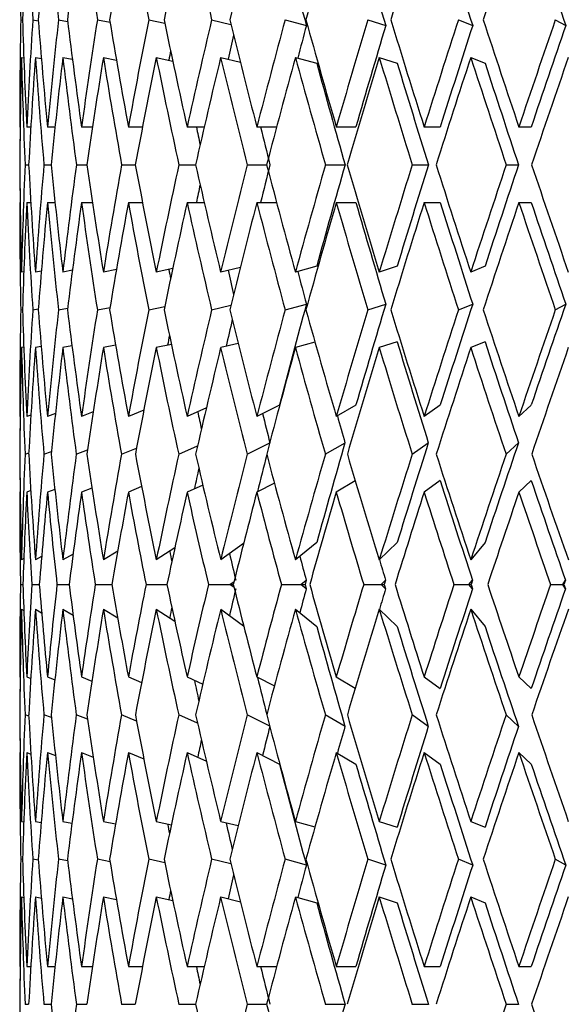
# Model space of a CAD drawing. Units: millimetres. Extents: x -302 to 1370, y 0 to 1483.
# Drawn here: x 723 to 731, y 865 to 880 of the extents above; entities that cross this region are included whole.
import ezdxf
from ezdxf import colors
from ezdxf.entities.mleader import LeaderData, LeaderLine
from ezdxf.math import Vec2, Vec3

# ---------------------------------------------------------------- set-up
doc = ezdxf.new("R2010")
doc.units = ezdxf.units.MM
doc.layers.add('DV5_Défaut', color=7, linetype='Continuous')
doc.layers.add('Défaut', color=7, linetype='Continuous')

# ---------------------------------------------------------------- blocks, each defined once
blk = doc.blocks.new('_DOT')
at = {"color": 0}
blk.add_line((0, 0), (-1, 0), dxfattribs=at)
at = {"color": 0, "const_width": 0.333}
blk.add_lwpolyline([(-0.1665, 0, 1), (0.1665, 0, 1)], format="xyb", close=True, dxfattribs=at)
blk = doc.blocks.new('SE4')
at = {"layer": 'DV5_Défaut', "color": 7, "linetype": 'Continuous'}
for p, q in [((722.593, 880.169), (722.622, 880.164)), ((722.781, 880.169), (722.866, 880.153)), ((723.18, 880.169), (723.32, 880.142)), ((723.781, 880.169), (723.977, 880.13)), ((724.576, 880.169), (724.825, 880.115)), ((725.551, 880.169), (725.85, 880.097)), ((726.689, 880.169), (727.019, 880.079)), ((727.97, 880.169), (728.248, 880.079)), ((729.373, 880.169), (729.595, 880.079)), ((730.874, 880.169), (731.035, 880.079)), ((722.606, 879.584), (722.642, 879.578)), ((722.821, 879.584), (722.914, 879.568)), ((723.247, 879.584), (723.395, 879.556)), ((723.874, 879.584), (724.077, 879.544)), ((724.694, 879.584), (724.949, 879.529)), ((725.691, 879.584), (725.996, 879.512)), ((726.848, 879.584), (727.178, 879.495)), ((728.147, 879.584), (728.425, 879.495)), ((729.564, 879.584), (729.785, 879.495)), ((722.578, 878.508), (722.586, 878.508)), ((722.687, 878.508), (722.75, 878.508)), ((723.008, 878.508), (723.126, 878.508)), ((723.536, 878.508), (723.706, 878.508)), ((724.261, 878.508), (724.48, 878.508)), ((725.171, 878.508), (725.436, 878.508)), ((726.251, 878.508), (726.557, 878.508)), ((727.481, 878.508), (727.786, 878.508)), ((728.842, 878.508), (729.092, 878.508)), ((730.309, 878.508), (730.501, 878.508)), ((722.58, 877.923), (722.58, 877.923)), ((722.661, 877.923), (722.717, 877.923)), ((722.955, 877.923), (723.065, 877.923)), ((723.456, 877.923), (723.619, 877.923)), ((724.156, 877.923), (724.369, 877.923)), ((725.043, 877.923), (725.302, 877.923)), ((726.101, 877.923), (726.403, 877.923)), ((727.313, 877.923), (727.618, 877.923)), ((728.659, 877.923), (728.909, 877.923)), ((730.113, 877.923), (730.305, 877.923)), ((722.578, 877.338), (722.586, 877.338)), ((722.687, 877.338), (722.75, 877.338)), ((723.008, 877.338), (723.126, 877.338)), ((723.536, 877.338), (723.706, 877.338)), ((724.261, 877.338), (724.48, 877.338)), ((725.171, 877.338), (725.436, 877.338)), ((726.251, 877.338), (726.557, 877.338)), ((727.481, 877.338), (727.786, 877.338)), ((728.842, 877.338), (729.092, 877.338)), ((730.309, 877.338), (730.501, 877.338)), ((723.395, 876.29), (723.247, 876.262)), ((724.077, 876.302), (723.874, 876.262)), ((724.949, 876.317), (724.694, 876.262)), ((725.996, 876.335), (725.691, 876.262)), ((727.178, 876.351), (726.848, 876.262)), ((728.425, 876.351), (728.147, 876.262)), ((729.785, 876.351), (729.564, 876.262)), ((722.642, 876.268), (722.606, 876.262)), ((722.914, 876.278), (722.821, 876.262)), ((722.593, 875.677), (722.622, 875.682)), ((722.781, 875.677), (722.866, 875.693)), ((723.18, 875.677), (723.32, 875.704)), ((723.781, 875.677), (723.977, 875.716)), ((724.576, 875.677), (724.825, 875.731)), ((725.551, 875.677), (725.85, 875.749)), ((726.689, 875.677), (727.019, 875.767)), ((727.97, 875.677), (728.248, 875.767)), ((729.373, 875.677), (729.595, 875.767)), ((730.874, 875.677), (731.035, 875.767)), ((722.641, 875.098), (722.606, 875.092)), ((722.911, 875.109), (722.821, 875.092)), ((723.388, 875.119), (723.247, 875.092)), ((724.064, 875.13), (723.874, 875.092)), ((724.927, 875.142), (724.694, 875.092)), ((725.962, 875.157), (725.691, 875.092)), ((727.151, 875.175), (726.848, 875.092)), ((728.425, 875.182), (728.147, 875.092)), ((729.785, 875.182), (729.564, 875.092)), ((725.47, 874.16), (725.171, 874.025)), ((726.604, 874.204), (726.251, 874.025)), ((727.786, 874.204), (727.481, 874.025)), ((729.092, 874.204), (728.842, 874.025)), ((730.501, 874.204), (730.31, 874.025)), ((722.586, 874.028), (722.578, 874.025)), ((722.752, 874.049), (722.687, 874.025)), ((723.132, 874.071), (723.008, 874.025)), ((723.718, 874.096), (723.536, 874.025)), ((724.501, 874.125), (724.261, 874.025)), ((725.042, 873.441), (725.334, 873.573)), ((726.1, 873.441), (726.451, 873.619)), ((727.312, 873.441), (727.617, 873.62)), ((728.657, 873.441), (728.907, 873.62)), ((730.112, 873.441), (730.303, 873.62)), ((722.58, 873.441), (722.58, 873.441)), ((722.661, 873.441), (722.718, 873.462)), ((722.954, 873.441), (723.07, 873.484)), ((723.455, 873.441), (723.63, 873.509)), ((724.155, 873.441), (724.388, 873.538)), ((724.466, 872.941), (724.261, 872.856)), ((725.414, 872.965), (725.171, 872.856)), ((726.523, 872.994), (726.251, 872.856)), ((727.776, 873.029), (727.481, 872.856)), ((729.092, 873.035), (728.842, 872.856)), ((730.501, 873.035), (730.31, 872.856)), ((722.586, 872.858), (722.578, 872.856)), ((722.75, 872.878), (722.687, 872.856)), ((723.123, 872.898), (723.008, 872.856)), ((723.698, 872.919), (723.536, 872.856)), ((726.046, 872.061), (725.691, 871.808)), ((727.178, 872.076), (726.849, 871.808)), ((728.425, 872.076), (728.147, 871.808)), ((729.785, 872.076), (729.564, 871.808)), ((723.405, 871.897), (723.247, 871.808)), ((724.096, 871.94), (723.874, 871.808)), ((724.981, 871.993), (724.694, 871.808)), ((722.643, 871.828), (722.606, 871.808)), ((722.918, 871.861), (722.821, 871.808)), ((722.59, 871.425), (722.629, 871.425)), ((722.768, 871.425), (722.882, 871.425)), ((723.156, 871.425), (723.344, 871.425)), ((723.748, 871.425), (724.007, 871.425)), ((724.534, 871.425), (724.859, 871.425)), ((725.501, 871.425), (725.831, 871.425)), ((725.831, 871.425), (725.898, 871.472)), ((725.831, 871.425), (725.886, 871.425)), ((725.898, 871.377), (725.831, 871.425)), ((726.632, 871.425), (726.934, 871.425)), ((726.934, 871.425), (727.016, 871.492)), ((726.934, 871.425), (726.998, 871.425)), ((727.016, 871.358), (726.934, 871.425)), ((727.016, 871.492), (726.998, 871.425)), ((726.998, 871.425), (727.016, 871.358)), ((727.907, 871.425), (728.176, 871.425)), ((728.176, 871.425), (728.245, 871.492)), ((728.176, 871.425), (728.225, 871.425)), ((728.245, 871.358), (728.176, 871.425)), ((728.245, 871.492), (728.225, 871.425)), ((728.225, 871.425), (728.245, 871.358)), ((729.304, 871.425), (729.536, 871.425)), ((729.536, 871.425), (729.592, 871.492)), ((729.536, 871.425), (729.569, 871.425)), ((729.592, 871.358), (729.536, 871.425)), ((729.592, 871.492), (729.569, 871.425)), ((729.569, 871.425), (729.592, 871.358)), ((730.801, 871.425), (730.991, 871.425)), ((730.991, 871.425), (731.031, 871.492)), ((730.991, 871.425), (731.008, 871.425)), ((731.031, 871.358), (730.991, 871.425)), ((731.031, 871.492), (731.008, 871.425)), ((731.008, 871.425), (731.031, 871.358)), ((722.606, 871.042), (722.643, 871.022)), ((722.821, 871.042), (722.918, 870.989)), ((723.247, 871.042), (723.405, 870.952)), ((723.874, 871.042), (724.096, 870.909)), ((724.694, 871.042), (724.981, 870.857)), ((725.691, 871.042), (726.046, 870.788)), ((726.849, 871.042), (727.178, 870.774)), ((728.147, 871.042), (728.425, 870.774)), ((729.564, 871.042), (729.785, 870.774)), ((722.578, 869.994), (722.586, 869.991)), ((722.687, 869.994), (722.75, 869.971)), ((723.008, 869.994), (723.123, 869.952)), ((723.536, 869.994), (723.698, 869.931)), ((724.261, 869.994), (724.466, 869.909)), ((725.171, 869.994), (725.414, 869.884)), ((726.251, 869.994), (726.523, 869.856)), ((727.481, 869.994), (727.776, 869.821)), ((728.842, 869.994), (729.092, 869.815)), ((730.31, 869.994), (730.501, 869.815)), ((722.58, 869.409), (722.58, 869.409)), ((722.718, 869.388), (722.661, 869.409)), ((723.07, 869.366), (722.954, 869.409)), ((723.63, 869.341), (723.455, 869.409)), ((724.388, 869.312), (724.155, 869.409)), ((725.334, 869.277), (725.042, 869.409)), ((726.451, 869.231), (726.1, 869.409)), ((727.617, 869.229), (727.312, 869.409)), ((728.907, 869.229), (728.657, 869.409)), ((730.303, 869.229), (730.112, 869.409)), ((722.578, 868.825), (722.586, 868.822)), ((722.687, 868.825), (722.752, 868.801)), ((723.008, 868.825), (723.132, 868.779)), ((723.536, 868.825), (723.718, 868.754)), ((724.261, 868.825), (724.501, 868.725)), ((725.171, 868.825), (725.47, 868.69)), ((726.251, 868.825), (726.604, 868.645)), ((727.481, 868.825), (727.786, 868.645)), ((728.842, 868.825), (729.092, 868.645)), ((730.31, 868.825), (730.501, 868.645)), ((722.606, 867.757), (722.641, 867.751)), ((722.821, 867.757), (722.911, 867.741)), ((723.247, 867.757), (723.388, 867.731)), ((723.874, 867.757), (724.064, 867.72)), ((724.694, 867.757), (724.927, 867.707)), ((725.691, 867.757), (725.962, 867.693)), ((726.848, 867.757), (727.151, 867.675)), ((728.147, 867.757), (728.425, 867.668)), ((729.564, 867.757), (729.785, 867.668)), ((722.622, 867.167), (722.593, 867.172)), ((722.866, 867.157), (722.781, 867.172)), ((723.32, 867.146), (723.18, 867.172)), ((723.977, 867.133), (723.781, 867.172)), ((724.825, 867.119), (724.576, 867.172)), ((725.85, 867.101), (725.551, 867.172)), ((727.019, 867.083), (726.689, 867.172)), ((728.248, 867.083), (727.97, 867.172)), ((729.595, 867.083), (729.373, 867.172)), ((731.035, 867.083), (730.874, 867.172)), ((722.606, 866.588), (722.642, 866.582)), ((722.821, 866.588), (722.914, 866.571)), ((723.247, 866.588), (723.395, 866.56)), ((723.874, 866.588), (724.077, 866.547)), ((724.694, 866.588), (724.949, 866.533)), ((725.691, 866.588), (725.996, 866.515)), ((726.848, 866.588), (727.178, 866.498)), ((728.147, 866.588), (728.425, 866.498)), ((729.564, 866.588), (729.785, 866.498)), ((722.578, 865.511), (722.586, 865.511)), ((722.687, 865.511), (722.75, 865.511)), ((723.008, 865.511), (723.126, 865.511)), ((723.536, 865.511), (723.706, 865.511)), ((724.261, 865.511), (724.48, 865.511)), ((725.171, 865.511), (725.436, 865.511)), ((726.251, 865.511), (726.557, 865.511)), ((727.481, 865.511), (727.786, 865.511)), ((728.842, 865.511), (729.092, 865.511)), ((730.309, 865.511), (730.501, 865.511)), ((722.58, 864.927), (722.58, 864.927)), ((722.661, 864.927), (722.717, 864.927)), ((722.955, 864.927), (723.065, 864.927)), ((723.456, 864.927), (723.619, 864.927)), ((724.156, 864.927), (724.369, 864.927)), ((725.043, 864.927), (725.302, 864.927)), ((726.101, 864.927), (726.403, 864.927)), ((727.313, 864.927), (727.618, 864.927)), ((728.659, 864.927), (728.909, 864.927)), ((730.113, 864.927), (730.305, 864.927))]:
    blk.add_line(p, q, dxfattribs=at)
for centre, start, end in [((1005.405, 784.783), 160.93608, 161.28271), ((1005.405, 971.063), 198.71729, 199.06392), ((1005.405, 771.786), 160.93608, 161.28271), ((1005.405, 958.067), 198.71729, 199.06392)]:
    blk.add_arc(centre, 290.249, start, end, dxfattribs=at)
for centre, major_axis, ratio, start_param, end_param in [((735.078, 877.383), (-1.875, 34.337), 0.359923, 1.421558, 1.469936), ((735.078, 877.294), (0, 34.343), 0.36397, 1.438586, 1.48698), ((735.078, 877.383), (-3.684, 34.32), 0.348049, 1.403866, 1.452243), ((735.078, 877.294), (1.875, 34.337), 0.359923, 1.458235, 1.506629), ((735.078, 877.383), (-5.372, 34.298), 0.329086, 1.389712, 1.43809), ((735.078, 877.294), (3.684, 34.32), 0.348049, 1.475927, 1.524321), ((735.078, 877.383), (-6.9, 34.279), 0.30407, 1.380081, 1.428459), ((735.078, 877.294), (5.372, 34.298), 0.329086, 1.490081, 1.538475), ((735.078, 877.383), (-8.246, 34.269), 0.274141, 1.375339, 1.423716), ((735.078, 877.294), (6.9, 34.279), 0.30407, 1.499712, 1.548106), ((735.078, 877.383), (-9.401, 34.269), 0.240393, 1.375353, 1.423731), ((735.078, 877.294), (8.246, 34.269), 0.274141, 1.504454, 1.552848), ((735.078, 877.294), (9.401, 34.269), 0.240393, 1.50444, 1.552834), ((735.078, 877.294), (10.366, 34.278), 0.203777, 1.500133, 1.548527), ((735.078, 877.294), (11.145, 34.294), 0.165076, 1.49218, 1.540573), ((735.078, 877.383), (-9.952, 32.907), 0.203777, 1.379715, 1.427381), ((735.078, 877.383), (-10.699, 32.922), 0.165076, 1.387668, 1.435334), ((735.078, 877.383), (-11.273, 32.94), 0.124911, 1.398541, 1.446207), ((735.078, 877.383), (-11.678, 32.955), 0.083767, 1.411586, 1.459252), ((735.078, 878.463), (0, 34.343), 0.36397, 1.521109, 1.569497), ((735.078, 878.552), (-1.875, 34.337), 0.359923, 1.504064, 1.552447), ((735.078, 878.463), (1.875, 34.337), 0.359923, 1.540757, 1.589146), ((735.078, 878.552), (-3.684, 34.32), 0.348049, 1.486372, 1.534755), ((735.078, 878.463), (3.684, 34.32), 0.348049, 1.55845, 1.606838), ((735.078, 878.552), (-5.372, 34.298), 0.329086, 1.472218, 1.520601), ((735.078, 878.463), (-5.372, -34.298), 0.329086, 4.714196, 4.762585), ((735.078, 878.552), (-6.9, 34.279), 0.30407, 1.462587, 1.51097), ((735.078, 878.463), (-6.9, -34.279), 0.30407, 4.723827, 4.772216), ((735.078, 878.552), (-8.246, 34.269), 0.274141, 1.457845, 1.506227), ((735.078, 878.463), (-8.246, -34.269), 0.274141, 4.728569, 4.776958), ((735.078, 878.552), (-9.401, 34.269), 0.240393, 1.457859, 1.506242), ((735.078, 878.463), (-9.401, -34.269), 0.240393, -1.55463, -1.506242), ((735.078, 878.552), (-10.366, 34.278), 0.203777, 1.462166, 1.510549), ((735.078, 878.463), (-10.366, -34.278), 0.203777, 4.724248, 4.772636), ((735.078, 878.552), (-11.145, 34.294), 0.165076, 1.47012, 1.518502), ((735.078, 878.463), (-11.145, -34.294), 0.165076, 4.716295, 4.764683), ((735.078, 878.552), (-11.742, 34.312), 0.124911, 1.480992, 1.529375), ((735.078, 878.463), (11.742, 34.312), 0.124911, 1.563829, 1.612218), ((735.078, 878.463), (-9.025, -32.898), 0.240393, -1.553974, -1.538667), ((735.078, 878.463), (-9.952, -32.907), 0.203777, -1.558281, -1.510603), ((735.078, 878.463), (-10.699, -32.922), 0.165076, 4.716951, 4.764629), ((735.078, 878.463), (-11.273, -32.94), 0.124911, 4.706079, 4.753757), ((735.078, 878.463), (-7.916, -32.898), 0.274141, -1.549404, -1.538112), ((735.078, 878.463), (-6.624, -32.908), 0.30407, -1.546764, -1.542414), ((735.078, 877.294), (0, 34.343), 0.36397, 1.504044, 1.552469), ((735.078, 877.383), (-1.875, 34.337), 0.359923, 1.487, 1.535419), ((735.078, 877.294), (1.875, 34.337), 0.359923, 1.523693, 1.572118), ((735.078, 877.383), (-3.684, 34.32), 0.348049, 1.469307, 1.517727), ((735.078, 877.294), (3.684, 34.32), 0.348049, 1.541385, 1.58981), ((735.078, 877.383), (-5.372, 34.298), 0.329086, 1.455154, 1.503573), ((735.078, 877.294), (5.372, 34.298), 0.329086, 1.555539, 1.603964), ((735.078, 877.383), (-6.9, 34.279), 0.30407, 1.445523, 1.493942), ((735.078, 877.294), (6.9, 34.279), 0.30407, 1.56517, 1.613595), ((735.078, 877.383), (-8.246, 34.269), 0.274141, 1.44078, 1.4892), ((735.078, 877.294), (8.246, 34.269), 0.274141, 1.569913, 1.618337), ((735.078, 877.383), (-9.401, 34.269), 0.240393, 1.440795, 1.489214), ((735.078, 877.294), (9.401, 34.269), 0.240393, 1.569898, 1.618323), ((735.078, 877.383), (-10.366, 34.278), 0.203777, 1.445102, 1.493522), ((735.078, 877.383), (-9.952, 32.907), 0.203777, 1.445156, 1.492866), ((735.078, 877.294), (10.366, 34.278), 0.203777, 1.565591, 1.614016), ((735.078, 877.383), (-11.145, 34.294), 0.165076, 1.453055, 1.501475), ((735.078, 877.383), (-10.699, 32.922), 0.165076, 1.453109, 1.500819), ((735.078, 877.294), (11.145, 34.294), 0.165076, 1.557638, 1.606063), ((735.078, 877.383), (-11.742, 34.312), 0.124911, 1.463928, 1.512347), ((735.078, 877.383), (-11.273, 32.94), 0.124911, 1.463982, 1.511692), ((735.078, 877.383), (0, 34.343), 0.36397, 1.538036, 1.555068), ((735.078, 877.383), (-7.916, 32.898), 0.274141, 1.470802, 1.479165), ((735.078, 877.383), (-9.025, 32.898), 0.240393, 1.470817, 1.488559), ((735.078, 878.552), (0, -34.343), 0.36397, 4.730716, 4.779141), ((735.078, 878.463), (0, -34.343), 0.36397, -1.555068, -1.538036), ((735.078, 878.463), (-1.875, -34.337), 0.359923, -1.535419, -1.487), ((735.078, 878.552), (-1.875, 34.337), 0.359923, 1.569474, 1.617899), ((735.078, 878.463), (-3.684, -34.32), 0.348049, -1.517727, -1.469307), ((735.078, 878.552), (-3.684, 34.32), 0.348049, 1.551782, 1.600207), ((735.078, 878.463), (-5.372, -34.298), 0.329086, -1.503573, -1.455154), ((735.078, 878.552), (-5.372, 34.298), 0.329086, 1.537629, 1.586053), ((735.078, 878.463), (-6.9, -34.279), 0.30407, -1.493942, -1.445523), ((735.078, 878.552), (-6.9, 34.279), 0.30407, 1.527998, 1.576422), ((735.078, 878.463), (-8.246, -34.269), 0.274141, -1.4892, -1.44078), ((735.078, 878.552), (-8.246, 34.269), 0.274141, 1.523255, 1.57168), ((735.078, 878.463), (-9.401, -34.269), 0.240393, -1.489214, -1.440795), ((735.078, 878.463), (-9.025, -32.898), 0.240393, -1.488559, -1.470817), ((735.078, 878.552), (-9.401, 34.269), 0.240393, 1.52327, 1.571694), ((735.078, 878.463), (-10.366, -34.278), 0.203777, -1.493522, -1.445102), ((735.078, 878.463), (-9.952, -32.907), 0.203777, -1.492866, -1.445156), ((735.078, 878.552), (-10.366, 34.278), 0.203777, 1.527577, 1.576002), ((735.078, 878.463), (-11.145, -34.294), 0.165076, -1.501475, -1.453055), ((735.078, 878.463), (-10.699, -32.922), 0.165076, -1.500819, -1.453109), ((735.078, 878.552), (-11.145, 34.294), 0.165076, 1.53553, 1.583955), ((735.078, 878.463), (-11.742, -34.312), 0.124911, -1.512347, -1.463928), ((735.078, 878.463), (-11.273, -32.94), 0.124911, -1.511692, -1.463982), ((735.078, 878.463), (-7.916, -32.898), 0.274141, -1.479165, -1.470802), ((735.078, 877.383), (0, -34.343), 0.36397, 4.713688, 4.762077), ((735.078, 877.294), (-1.875, -34.337), 0.359923, 4.730739, 4.779121), ((735.078, 877.383), (1.875, -34.337), 0.359923, 4.694039, 4.742428), ((735.078, 877.294), (-3.684, -34.32), 0.348049, -1.534755, -1.486372), ((735.078, 877.383), (3.684, -34.32), 0.348049, 4.676347, 4.724736), ((735.078, 877.294), (-5.372, -34.298), 0.329086, -1.520601, -1.472218), ((735.078, 877.383), (-5.372, 34.298), 0.329086, 1.520601, 1.568989), ((735.078, 877.294), (-6.9, -34.279), 0.30407, -1.51097, -1.462587), ((735.078, 877.383), (-6.9, 34.279), 0.30407, 1.51097, 1.559358), ((735.078, 877.294), (-8.246, -34.269), 0.274141, -1.506227, -1.457845), ((735.078, 877.383), (-8.246, 34.269), 0.274141, 1.506227, 1.554616), ((735.078, 877.294), (-9.401, -34.269), 0.240393, -1.506242, -1.457859), ((735.078, 877.383), (-9.401, 34.269), 0.240393, 1.506242, 1.55463), ((735.078, 877.294), (-10.366, -34.278), 0.203777, -1.510549, -1.462166), ((735.078, 877.383), (-10.366, 34.278), 0.203777, 1.510549, 1.558938), ((735.078, 877.383), (-9.952, 32.907), 0.203777, 1.510603, 1.558281), ((735.078, 877.294), (-11.145, -34.294), 0.165076, -1.518502, -1.47012), ((735.078, 877.383), (-11.145, 34.294), 0.165076, 1.518502, 1.566891), ((735.078, 877.383), (-10.699, 32.922), 0.165076, 1.518556, 1.566234), ((735.078, 877.294), (-11.742, -34.312), 0.124911, -1.529375, -1.480992), ((735.078, 877.383), (11.742, -34.312), 0.124911, 4.670967, 4.719356), ((735.078, 877.383), (-11.273, 32.94), 0.124911, 1.529429, 1.577106), ((735.078, 877.383), (-6.624, 32.908), 0.30407, 1.542414, 1.546764), ((735.078, 877.383), (-7.916, 32.898), 0.274141, 1.538112, 1.549404), ((735.078, 877.383), (-9.025, 32.898), 0.240393, 1.538667, 1.553974), ((735.078, 878.463), (-1.875, -34.337), 0.359923, -1.469936, -1.421558), ((735.078, 878.552), (0, -34.343), 0.36397, -1.48698, -1.438586), ((735.078, 878.463), (-3.684, -34.32), 0.348049, -1.452243, -1.403866), ((735.078, 878.552), (1.875, -34.337), 0.359923, -1.506629, -1.458235), ((735.078, 878.463), (-5.372, -34.298), 0.329086, -1.43809, -1.389712), ((735.078, 878.552), (3.684, -34.32), 0.348049, -1.524321, -1.475927), ((735.078, 878.463), (-6.9, -34.279), 0.30407, -1.428459, -1.380081), ((735.078, 878.552), (5.372, -34.298), 0.329086, -1.538475, -1.490081), ((735.078, 878.463), (-8.246, -34.269), 0.274141, -1.423716, -1.375339), ((735.078, 878.552), (6.9, -34.279), 0.30407, -1.548106, -1.499712), ((735.078, 878.463), (-9.401, -34.269), 0.240393, -1.423731, -1.375353), ((735.078, 878.552), (8.246, -34.269), 0.274141, 4.730337, 4.778731), ((735.078, 878.463), (-10.366, -34.278), 0.203777, -1.428038, -1.379661), ((735.078, 878.463), (-9.952, -32.907), 0.203777, -1.427381, -1.379715), ((735.078, 878.552), (9.401, -34.269), 0.240393, -1.552834, -1.50444), ((735.078, 878.463), (-11.145, -34.294), 0.165076, -1.435991, -1.387614), ((735.078, 878.463), (-10.699, -32.922), 0.165076, -1.435334, -1.387668), ((735.078, 878.552), (10.366, -34.278), 0.203777, -1.548527, -1.500133), ((735.078, 878.463), (-11.742, -34.312), 0.124911, -1.446864, -1.398486), ((735.078, 878.463), (-11.273, -32.94), 0.124911, -1.446207, -1.398541), ((735.078, 878.552), (11.145, -34.294), 0.165076, -1.540573, -1.49218), ((735.078, 878.463), (-12.165, -34.328), 0.083767, -1.459909, -1.411532), ((735.078, 878.463), (-11.678, -32.955), 0.083767, -1.459252, -1.411586), ((735.078, 878.463), (-9.025, -32.898), 0.240393, -1.415718, -1.403124), ((735.078, 878.463), (-7.916, -32.898), 0.274141, -1.408269, -1.40365), ((735.078, 877.294), (-1.875, -34.337), 0.359923, -1.487, -1.438733), ((735.078, 877.383), (0, -34.343), 0.36397, -1.504044, -1.455761), ((735.078, 877.294), (-3.684, -34.32), 0.348049, -1.469307, -1.421041), ((735.078, 877.383), (1.875, -34.337), 0.359923, -1.523693, -1.47541), ((735.078, 877.294), (-5.372, -34.298), 0.329086, -1.455154, -1.406887), ((735.078, 877.383), (3.684, -34.32), 0.348049, -1.541385, -1.493102), ((735.078, 877.294), (-6.9, -34.279), 0.30407, -1.445523, -1.397256), ((735.078, 877.383), (5.372, -34.298), 0.329086, 4.727646, 4.77593), ((735.078, 877.294), (-8.246, -34.269), 0.274141, -1.44078, -1.392514), ((735.078, 877.383), (6.9, -34.279), 0.30407, 4.718015, 4.766299), ((735.078, 877.294), (-9.401, -34.269), 0.240393, -1.440795, -1.392528), ((735.078, 877.383), (8.246, -34.269), 0.274141, 4.713273, 4.761557), ((735.078, 877.294), (-10.366, -34.278), 0.203777, -1.445102, -1.396835), ((735.078, 877.383), (9.401, -34.269), 0.240393, 4.713287, 4.761571), ((735.078, 877.294), (-11.145, -34.294), 0.165076, -1.453055, -1.404789), ((735.078, 877.383), (10.366, -34.278), 0.203777, 4.717594, 4.765878), ((735.078, 877.383), (9.952, -32.907), 0.203777, 4.717649, 4.765217), ((735.078, 877.294), (-11.742, -34.312), 0.124911, -1.463928, -1.415661), ((735.078, 877.383), (11.145, -34.294), 0.165076, -1.557638, -1.509354), ((735.078, 877.383), (10.699, -32.922), 0.165076, -1.557584, -1.510015), ((735.078, 877.294), (-12.165, -34.328), 0.083767, -1.476973, -1.428707), ((735.078, 877.383), (-1.875, -34.337), 0.359923, -1.453291, -1.436112), ((735.078, 877.383), (6.624, -32.908), 0.30407, -1.532158, -1.523949), ((735.078, 877.383), (7.916, -32.898), 0.274141, -1.536021, -1.52229), ((735.078, 877.383), (9.025, -32.898), 0.240393, -1.534929, -1.522275), ((735.078, 878.463), (-10.699, -32.922), 0.165076, -1.369778, -1.322233), ((735.078, 878.463), (-11.273, -32.94), 0.124911, -1.380651, -1.333106), ((735.078, 878.463), (-11.678, -32.955), 0.083767, -1.393696, -1.346151), ((735.078, 878.552), (-1.875, -34.337), 0.359923, -1.401763, -1.353473), ((735.078, 878.463), (-1.875, -34.337), 0.359923, -1.404384, -1.387205), ((735.078, 878.463), (-3.684, -34.32), 0.348049, -1.386692, -1.33843), ((735.078, 878.552), (0, -34.343), 0.36397, -1.421411, -1.373122), ((735.078, 878.463), (-5.372, -34.298), 0.329086, -1.372538, -1.324277), ((735.078, 878.552), (1.875, -34.337), 0.359923, -1.44106, -1.392771), ((735.078, 878.463), (-6.9, -34.279), 0.30407, -1.362907, -1.314646), ((735.078, 878.552), (3.684, -34.32), 0.348049, -1.458752, -1.410463), ((735.078, 878.463), (-8.246, -34.269), 0.274141, -1.358165, -1.309903), ((735.078, 878.552), (5.372, -34.298), 0.329086, -1.472906, -1.424617), ((735.078, 878.463), (-9.401, -34.269), 0.240393, -1.358179, -1.309918), ((735.078, 878.552), (6.9, -34.279), 0.30407, -1.482537, -1.434248), ((735.078, 878.463), (-10.366, -34.278), 0.203777, -1.362486, -1.314225), ((735.078, 878.463), (-9.952, -32.907), 0.203777, -1.3561, -1.338501), ((735.078, 878.552), (8.246, -34.269), 0.274141, -1.487279, -1.43899), ((735.078, 878.463), (-11.145, -34.294), 0.165076, -1.370439, -1.322178), ((735.078, 878.552), (9.401, -34.269), 0.240393, -1.487265, -1.438976), ((735.078, 878.463), (-11.742, -34.312), 0.124911, -1.381312, -1.333051), ((735.078, 878.552), (10.366, -34.278), 0.203777, -1.482958, -1.434669), ((735.078, 878.463), (-12.165, -34.328), 0.083767, -1.394357, -1.346096), ((735.078, 878.552), (11.145, -34.294), 0.165076, -1.475005, -1.426715), ((735.078, 878.463), (-9.025, -32.898), 0.240393, -1.345447, -1.335599), ((735.078, 877.383), (9.952, -32.907), 0.203777, -1.500078, -1.452698), ((735.078, 877.383), (10.699, -32.922), 0.165076, -1.492125, -1.444745), ((735.078, 877.383), (-1.875, -34.337), 0.359923, -1.418937, -1.37678), ((735.078, 877.294), (-3.684, -34.32), 0.348049, -1.403866, -1.361726), ((735.078, 877.383), (0, -34.343), 0.36397, -1.438586, -1.396429), ((735.078, 877.294), (-5.372, -34.298), 0.329086, -1.389712, -1.347572), ((735.078, 877.383), (1.875, -34.337), 0.359923, -1.458235, -1.416078), ((735.078, 877.294), (-6.9, -34.279), 0.30407, -1.380081, -1.337941), ((735.078, 877.383), (3.684, -34.32), 0.348049, -1.475927, -1.43377), ((735.078, 877.294), (-8.246, -34.269), 0.274141, -1.375339, -1.333199), ((735.078, 877.383), (5.372, -34.298), 0.329086, -1.490081, -1.447924), ((735.078, 877.294), (-9.401, -34.269), 0.240393, -1.375353, -1.333213), ((735.078, 877.383), (6.9, -34.279), 0.30407, -1.499712, -1.457555), ((735.078, 877.294), (-10.366, -34.278), 0.203777, -1.379661, -1.33752), ((735.078, 877.383), (8.246, -34.269), 0.274141, -1.504454, -1.462297), ((735.078, 877.294), (-11.145, -34.294), 0.165076, -1.387614, -1.345473), ((735.078, 877.383), (9.401, -34.269), 0.240393, -1.50444, -1.462283), ((735.078, 877.294), (-11.742, -34.312), 0.124911, -1.398486, -1.356346), ((735.078, 877.383), (10.366, -34.278), 0.203777, -1.500133, -1.457975), ((735.078, 877.294), (-12.165, -34.328), 0.083767, -1.411532, -1.369392), ((735.078, 877.383), (11.145, -34.294), 0.165076, -1.49218, -1.450022), ((735.078, 877.383), (5.157, -32.926), 0.329086, -1.456491, -1.451396), ((735.078, 877.383), (6.624, -32.908), 0.30407, -1.464993, -1.452277), ((735.078, 877.383), (7.916, -32.898), 0.274141, -1.46842, -1.45702), ((735.078, 877.383), (9.025, -32.898), 0.240393, -1.466794, -1.457005), ((735.078, 865.467), (-1.875, 34.337), 0.359923, 1.37678, 1.418937), ((735.078, 865.556), (-3.684, 34.32), 0.348049, 1.361726, 1.403866), ((735.078, 865.467), (0, 34.343), 0.36397, 1.396429, 1.438586), ((735.078, 865.556), (-5.372, 34.298), 0.329086, 1.347572, 1.389712), ((735.078, 865.467), (1.875, 34.337), 0.359923, 1.416078, 1.458235), ((735.078, 865.556), (-6.9, 34.279), 0.30407, 1.337941, 1.380081), ((735.078, 865.467), (3.684, 34.32), 0.348049, 1.43377, 1.475927), ((735.078, 865.556), (-8.246, 34.269), 0.274141, 1.333199, 1.375339), ((735.078, 865.467), (5.372, 34.298), 0.329086, 1.447924, 1.490081), ((735.078, 865.556), (-9.401, 34.269), 0.240393, 1.333213, 1.375353), ((735.078, 865.467), (6.9, 34.279), 0.30407, 1.457555, 1.499712), ((735.078, 865.556), (-10.366, 34.278), 0.203777, 1.33752, 1.379661), ((735.078, 865.467), (8.246, 34.269), 0.274141, 1.462297, 1.504454), ((735.078, 865.556), (-11.145, 34.294), 0.165076, 1.345473, 1.387614), ((735.078, 865.467), (9.401, 34.269), 0.240393, 1.462283, 1.50444), ((735.078, 865.556), (-11.742, 34.312), 0.124911, 1.356346, 1.398486), ((735.078, 865.467), (10.366, 34.278), 0.203777, 1.457975, 1.500133), ((735.078, 865.556), (-12.165, 34.328), 0.083767, 1.369392, 1.411532), ((735.078, 865.467), (11.145, 34.294), 0.165076, 1.450022, 1.49218), ((735.078, 865.467), (6.624, 32.908), 0.30407, 1.452277, 1.464993), ((735.078, 865.467), (7.916, 32.898), 0.274141, 1.45702, 1.46842), ((735.078, 865.467), (9.025, 32.898), 0.240393, 1.457005, 1.466794), ((735.078, 865.467), (9.952, 32.907), 0.203777, 1.452698, 1.500078), ((735.078, 865.467), (10.699, 32.922), 0.165076, 1.444745, 1.492125), ((735.078, 864.297), (-1.875, 34.337), 0.359923, 1.353473, 1.401763), ((735.078, 864.386), (-3.684, 34.32), 0.348049, 1.33843, 1.386692), ((735.078, 864.297), (0, 34.343), 0.36397, 1.373122, 1.421411), ((735.078, 864.386), (-5.372, 34.298), 0.329086, 1.324277, 1.372538), ((735.078, 864.297), (1.875, 34.337), 0.359923, 1.392771, 1.44106), ((735.078, 864.386), (-6.9, 34.279), 0.30407, 1.314646, 1.362907), ((735.078, 864.297), (3.684, 34.32), 0.348049, 1.410463, 1.458752), ((735.078, 864.386), (-8.246, 34.269), 0.274141, 1.309903, 1.358165), ((735.078, 864.297), (5.372, 34.298), 0.329086, 1.424617, 1.472906), ((735.078, 864.386), (-9.401, 34.269), 0.240393, 1.309918, 1.358179), ((735.078, 865.467), (5.157, 32.926), 0.329086, 1.451396, 1.456491), ((735.078, 864.297), (6.9, 34.279), 0.30407, 1.434248, 1.482537), ((735.078, 864.386), (-10.366, 34.278), 0.203777, 1.314225, 1.362486), ((735.078, 864.297), (8.246, 34.269), 0.274141, 1.43899, 1.487279), ((735.078, 864.386), (-11.145, 34.294), 0.165076, 1.322178, 1.370439), ((735.078, 864.297), (9.401, 34.269), 0.240393, 1.438976, 1.487265), ((735.078, 864.386), (-11.742, 34.312), 0.124911, 1.333051, 1.381312), ((735.078, 864.297), (10.366, 34.278), 0.203777, 1.434669, 1.482958), ((735.078, 864.386), (-12.165, 34.328), 0.083767, 1.346096, 1.394357), ((735.078, 864.297), (11.145, 34.294), 0.165076, 1.426715, 1.475005), ((735.078, 864.386), (-10.699, 32.922), 0.165076, 1.322233, 1.369778), ((735.078, 864.386), (-11.273, 32.94), 0.124911, 1.333106, 1.380651), ((735.078, 864.386), (-11.678, 32.955), 0.083767, 1.346151, 1.393696), ((735.078, 864.386), (-1.875, 34.337), 0.359923, 1.387205, 1.404384), ((735.078, 864.386), (-9.025, 32.898), 0.240393, 1.335599, 1.345447), ((735.078, 864.386), (-9.952, 32.907), 0.203777, 1.338501, 1.3561), ((735.078, 865.467), (-1.875, 34.337), 0.359923, 1.436112, 1.453291), ((735.078, 865.556), (-1.875, 34.337), 0.359923, 1.438733, 1.487), ((735.078, 865.467), (0, 34.343), 0.36397, 1.455761, 1.504044), ((735.078, 865.556), (-3.684, 34.32), 0.348049, 1.421041, 1.469307), ((735.078, 865.467), (1.875, 34.337), 0.359923, 1.47541, 1.523693), ((735.078, 865.556), (-5.372, 34.298), 0.329086, 1.406887, 1.455154), ((735.078, 865.467), (3.684, 34.32), 0.348049, 1.493102, 1.541385), ((735.078, 865.556), (-6.9, 34.279), 0.30407, 1.397256, 1.445523), ((735.078, 865.467), (5.372, 34.298), 0.329086, 1.507255, 1.555539), ((735.078, 865.556), (-8.246, 34.269), 0.274141, 1.392514, 1.44078), ((735.078, 865.467), (6.9, 34.279), 0.30407, 1.516886, 1.56517), ((735.078, 865.556), (-9.401, 34.269), 0.240393, 1.392528, 1.440795), ((735.078, 865.467), (8.246, 34.269), 0.274141, 1.521629, 1.569913), ((735.078, 865.556), (-10.366, 34.278), 0.203777, 1.396835, 1.445102), ((735.078, 865.467), (9.401, 34.269), 0.240393, 1.521614, 1.569898), ((735.078, 865.556), (-11.145, 34.294), 0.165076, 1.404789, 1.453055), ((735.078, 865.467), (10.366, 34.278), 0.203777, 1.517307, 1.565591), ((735.078, 865.556), (-11.742, 34.312), 0.124911, 1.415661, 1.463928), ((735.078, 865.467), (11.145, 34.294), 0.165076, 1.509354, 1.557638), ((735.078, 865.556), (-12.165, 34.328), 0.083767, 1.428707, 1.476973), ((735.078, 865.467), (7.916, 32.898), 0.274141, 1.52229, 1.536021), ((735.078, 865.467), (9.025, 32.898), 0.240393, 1.522275, 1.534929), ((735.078, 865.467), (9.952, 32.907), 0.203777, 1.517968, 1.565537), ((735.078, 865.467), (10.699, 32.922), 0.165076, 1.510015, 1.557584), ((735.078, 865.467), (6.624, 32.908), 0.30407, 1.523949, 1.532158), ((735.078, 864.386), (-1.875, 34.337), 0.359923, 1.421558, 1.469936), ((735.078, 864.297), (0, 34.343), 0.36397, 1.438586, 1.48698), ((735.078, 864.386), (-3.684, 34.32), 0.348049, 1.403866, 1.452243), ((735.078, 864.297), (1.875, 34.337), 0.359923, 1.458235, 1.506629), ((735.078, 864.386), (-5.372, 34.298), 0.329086, 1.389712, 1.43809), ((735.078, 864.297), (3.684, 34.32), 0.348049, 1.475927, 1.524321), ((735.078, 864.386), (-6.9, 34.279), 0.30407, 1.380081, 1.428459), ((735.078, 864.297), (5.372, 34.298), 0.329086, 1.490081, 1.538475), ((735.078, 864.386), (-8.246, 34.269), 0.274141, 1.375339, 1.423716), ((735.078, 864.297), (6.9, 34.279), 0.30407, 1.499712, 1.548106), ((735.078, 864.386), (-9.401, 34.269), 0.240393, 1.375353, 1.423731), ((735.078, 864.297), (8.246, 34.269), 0.274141, 1.504454, 1.552848), ((735.078, 864.386), (-10.366, 34.278), 0.203777, 1.379661, 1.428038), ((735.078, 864.297), (9.401, 34.269), 0.240393, 1.50444, 1.552834), ((735.078, 864.386), (-11.145, 34.294), 0.165076, 1.387614, 1.435991), ((735.078, 864.297), (10.366, 34.278), 0.203777, 1.500133, 1.548527), ((735.078, 864.386), (-11.742, 34.312), 0.124911, 1.398486, 1.446864), ((735.078, 864.297), (11.145, 34.294), 0.165076, 1.49218, 1.540573), ((735.078, 864.386), (-12.165, 34.328), 0.083767, 1.411532, 1.459909), ((735.078, 864.386), (-9.952, 32.907), 0.203777, 1.379715, 1.427381), ((735.078, 864.386), (-10.699, 32.922), 0.165076, 1.387668, 1.435334), ((735.078, 864.386), (-11.273, 32.94), 0.124911, 1.398541, 1.446207), ((735.078, 864.386), (-11.678, 32.955), 0.083767, 1.411586, 1.459252), ((735.078, 864.386), (-7.916, 32.898), 0.274141, 1.40365, 1.408269), ((735.078, 864.386), (-9.025, 32.898), 0.240393, 1.403124, 1.415718), ((735.078, 865.467), (0, 34.343), 0.36397, 1.521109, 1.569497), ((735.078, 865.556), (-1.875, 34.337), 0.359923, 1.504064, 1.552447), ((735.078, 865.467), (-1.875, -34.337), 0.359923, 4.68235, 4.730739), ((735.078, 865.556), (-3.684, 34.32), 0.348049, 1.486372, 1.534755), ((735.078, 865.467), (-3.684, -34.32), 0.348049, 4.700042, 4.748431), ((735.078, 865.556), (-5.372, 34.298), 0.329086, 1.472218, 1.520601), ((735.078, 865.467), (-5.372, -34.298), 0.329086, 4.714196, 4.762585), ((735.078, 865.556), (-6.9, 34.279), 0.30407, 1.462587, 1.51097), ((735.078, 865.467), (-6.9, -34.279), 0.30407, 4.723827, 4.772216), ((735.078, 865.556), (-8.246, 34.269), 0.274141, 1.457845, 1.506227), ((735.078, 865.467), (-8.246, -34.269), 0.274141, 4.728569, 4.776958), ((735.078, 865.556), (-9.401, 34.269), 0.240393, 1.457859, 1.506242), ((735.078, 865.467), (-9.401, -34.269), 0.240393, -1.55463, -1.506242), ((735.078, 865.556), (-10.366, 34.278), 0.203777, 1.462166, 1.510549), ((735.078, 865.467), (-10.366, -34.278), 0.203777, 4.724248, 4.772636), ((735.078, 865.556), (-11.145, 34.294), 0.165076, 1.47012, 1.518502), ((735.078, 865.467), (-11.145, -34.294), 0.165076, 4.716295, 4.764683), ((735.078, 865.556), (-11.742, 34.312), 0.124911, 1.480992, 1.529375), ((735.078, 865.467), (-11.742, -34.312), 0.124911, 4.705422, 4.753811), ((735.078, 865.467), (-9.025, -32.898), 0.240393, -1.553974, -1.538667), ((735.078, 865.467), (-9.952, -32.907), 0.203777, -1.558281, -1.510603), ((735.078, 865.467), (-10.699, -32.922), 0.165076, 4.716951, 4.764629), ((735.078, 865.467), (11.273, 32.94), 0.124911, 1.564486, 1.612164), ((735.078, 865.467), (-7.916, -32.898), 0.274141, -1.549404, -1.538112), ((735.078, 865.467), (-6.624, -32.908), 0.30407, -1.546764, -1.542414), ((735.078, 864.297), (0, 34.343), 0.36397, 1.504044, 1.552469), ((735.078, 864.386), (-1.875, 34.337), 0.359923, 1.487, 1.535419), ((735.078, 864.297), (1.875, 34.337), 0.359923, 1.523693, 1.572118), ((735.078, 864.386), (-3.684, 34.32), 0.348049, 1.469307, 1.517727), ((735.078, 864.297), (3.684, 34.32), 0.348049, 1.541385, 1.58981), ((735.078, 864.386), (-5.372, 34.298), 0.329086, 1.455154, 1.503573), ((735.078, 864.297), (5.372, 34.298), 0.329086, 1.555539, 1.603964), ((735.078, 864.386), (-6.9, 34.279), 0.30407, 1.445523, 1.493942), ((735.078, 864.297), (6.9, 34.279), 0.30407, 1.56517, 1.613595), ((735.078, 864.386), (-8.246, 34.269), 0.274141, 1.44078, 1.4892), ((735.078, 864.297), (8.246, 34.269), 0.274141, 1.569913, 1.618337), ((735.078, 864.386), (-9.401, 34.269), 0.240393, 1.440795, 1.489214), ((735.078, 864.297), (9.401, 34.269), 0.240393, 1.569898, 1.618323), ((735.078, 864.386), (-10.366, 34.278), 0.203777, 1.445102, 1.493522), ((735.078, 864.297), (10.366, 34.278), 0.203777, 1.565591, 1.614016), ((735.078, 864.386), (-11.145, 34.294), 0.165076, 1.453055, 1.501475), ((735.078, 864.297), (11.145, 34.294), 0.165076, 1.557638, 1.606063), ((735.078, 864.386), (-11.742, 34.312), 0.124911, 1.463928, 1.512347), ((735.078, 864.386), (-9.952, 32.907), 0.203777, 1.445156, 1.492866), ((735.078, 864.386), (-10.699, 32.922), 0.165076, 1.453109, 1.500819), ((735.078, 864.386), (-11.273, 32.94), 0.124911, 1.463982, 1.511692), ((735.078, 864.386), (0, 34.343), 0.36397, 1.538036, 1.555068), ((735.078, 864.386), (-7.916, 32.898), 0.274141, 1.470802, 1.479165), ((735.078, 864.386), (-9.025, 32.898), 0.240393, 1.470817, 1.488559), ((735.078, 865.467), (0, -34.343), 0.36397, -1.555068, -1.538036), ((735.078, 865.556), (-3.684, 34.32), 0.348049, 1.551782, 1.600207), ((735.078, 865.467), (-5.372, -34.298), 0.329086, -1.503573, -1.455154), ((735.078, 865.556), (-8.246, 34.269), 0.274141, 1.523255, 1.57168), ((735.078, 865.467), (-9.401, -34.269), 0.240393, -1.489214, -1.440795), ((735.078, 865.556), (-9.401, 34.269), 0.240393, 1.52327, 1.571694), ((735.078, 865.467), (-9.952, -32.907), 0.203777, -1.492866, -1.445156), ((735.078, 865.467), (-11.742, -34.312), 0.124911, -1.512347, -1.463928)]:
    blk.add_ellipse(centre, major_axis=major_axis, ratio=ratio, start_param=start_param, end_param=end_param, dxfattribs=at)

msp = doc.modelspace()

# ---------------------------------------------------------------- block references
at = {"layer": 'Défaut'}
msp.add_blockref('SE4', (0, 0), dxfattribs=at)

# ---------------------------------------------------------------- leaders
at = {"layer": 'Défaut', "color": 7, "linetype": 'Continuous'}
ml = msp.add_multileader_mtext('Standard', dxfattribs=at)
ml.set_content('{\\pxsm0.9;\\fSolid Edge ISO|b1||i0||c0|p34;\\W1.;04/01/2022\\P}', color=256)
ml.set_leader_properties()
ml.set_arrow_properties(name='DOT')
ml.build(insert=Vec2(0, 0))
ml.multileader.update_dxf_attribs({"leader_type": 0, "dogleg_length": 0, "arrow_head_size": 12})
ctx = ml.context
ctx.base_point, ctx.char_height, ctx.arrow_head_size, ctx.landing_gap_size = Vec3(922.839, 1472.071), 12, 12, 4.2
notes = []
notes.append((ctx, [(0, (0, 0, 0), (0, 0), (1, 0), 1, [])]))
ctx.mtext.insert = Vec3(924.839, 1478.191)
for ctx, leaders in notes:
    for number, flags, end, landing, length, lines in leaders:
        leader = LeaderData()
        leader.index, (leader.has_last_leader_line, leader.has_dogleg_vector, leader.attachment_direction) = number, flags
        leader.last_leader_point, leader.dogleg_vector, leader.dogleg_length = Vec3(end), Vec3(landing), length
        for number, points, colour, breaks in lines:
            line = LeaderLine()
            line.index, line.vertices, line.color, line.breaks = number, Vec3.list(points), colors.encode_raw_color(colour), breaks
            leader.lines.append(line)
        ctx.leaders.append(leader)

doc.saveas('drawing.dxf')
